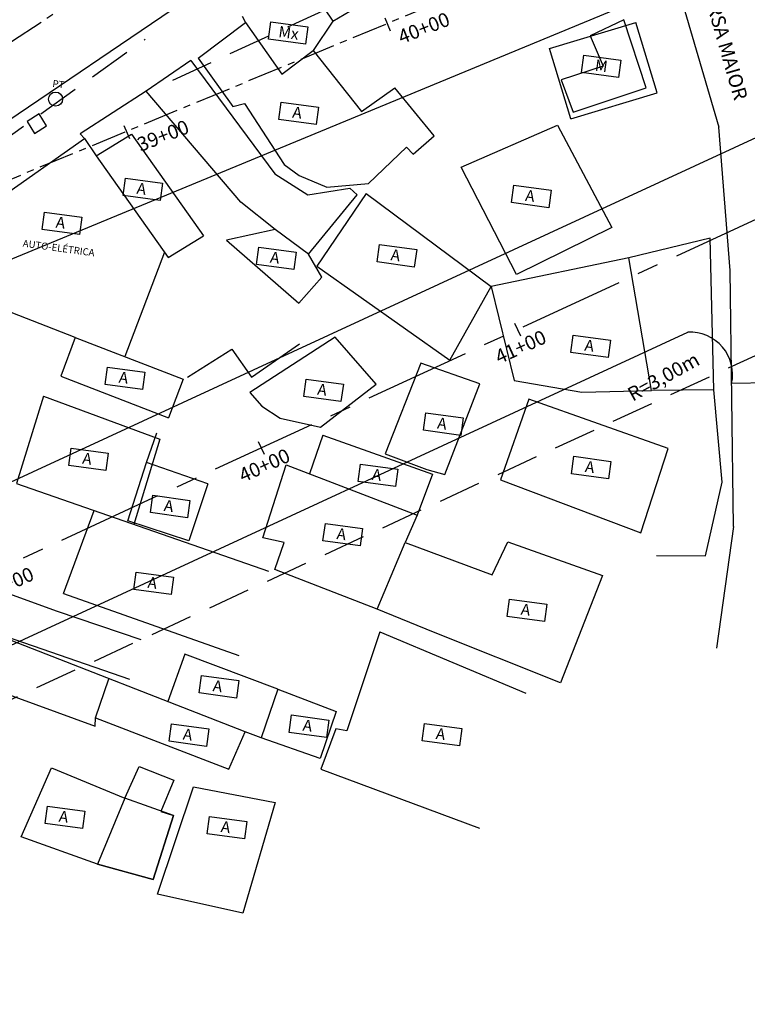
# Model space of a CAD drawing. Extents: x 176762 to 177955, y 670327 to 670628.
# Drawn here: x 177594 to 177645, y 670398 to 670468 of the extents above; entities that cross this region are included whole.
import ezdxf

# ---------------------------------------------------------------- set-up
doc = ezdxf.new("R2010")
doc.units = 0
doc.header["$MEASUREMENT"] = 0
for name, pattern in [('ACAD_ISO07W100', [3.5, 0.5, -3]), ('CENTER', [2, 1.25, -0.25, 0.25, -0.25]), ('CENTERX2', [4, 2.5, -0.5, 0.5, -0.5]), ('DASHED', [0.75, 0.5, -0.25]), ('DASHEDX2', [1.5, 1, -0.5])]:
    doc.linetypes.add(name, pattern=pattern)
for name, color, linetype in [('CERCAMADEIRA', 2, 'CONTINUOUS'), ('EIXO', 4, 'CENTERX2'), ('MURODEALVENARIA', 1, 'MURO'), ('PLANODIREROR', 3, 'DASHEDX2'), ('T-EDIF-ALV', 1, 'CONTINUOUS'), ('T-EDIF-MAD', 1, 'CONTINUOUS'), ('T-EDIF-MX', 1, 'CONTINUOUS'), ('T-EIXOPROJ', 4, 'CENTER'), ('T-ELETR', 1, 'CONTINUOUS'), ('T-MFIO-EXIS', 2, 'DASHED'), ('T-MFIO-PROJ', 3, 'CONTINUOUS'), ('TEXTO', 2, 'CONTINUOUS')]:
    doc.layers.add(name, color=color, linetype=linetype)
doc.styles.add('ROMANS', font='LUCON.TTF', dxfattribs={"height": 1})
doc.styles.get("Standard").update_dxf_attribs({"font": 'SERIA'})
doc.linetypes.add('MADEIRA', pattern='A,2.5,-0.01,["|",Standard,S=0.1,R=0,X=-0.0001,Y=-0.1],-0.01', length=2.52)
doc.linetypes.add('MURO', pattern='A,0.7,[130,ltypeshp.shx,S=0.1,R=0,X=0,Y=0],0.7', length=1.4)

msp = doc.modelspace()

# ---------------------------------------------------------------- linework, layer by layer
at = {"layer": 'CERCAMADEIRA', "linetype": 'MADEIRA', "ltscale": 2}
for p, q in [((177605.893, 670464.896, 11.66), (177602.717, 670462.721, 11.44)), ((177605.893, 670464.896, 11.66), (177611.838, 670456.876, 13.19)), ((177609.435, 670454.854, 13.05), (177602.717, 670462.721, 11.44)), ((177611.838, 670456.876, 13.19), (177614.175, 670455.373, 14.64)), ((177614.175, 670455.373, 14.64), (177617.163, 670455.853, 15.04)), ((177617.163, 670455.853, 15.04), (177617.669, 670455.382, 15.76)), ((177611.862, 670452.934, 13.55), (177609.435, 670454.854, 13.05))]:
    msp.add_line(p, q, dxfattribs=at)
at = {"layer": 'EIXO'}
for p, q in [((177768.568, 670582.645, 2.397), (177570.59, 670451.218, 12.083)), ((177536.078, 670432.902), (177748.672, 670520.824)), ((177619.639, 670467.936, -0.064), (177620.02, 670467.012, -0.064)), ((177601.152, 670460.305, -0.064), (177601.533, 670459.381, -0.064)), ((177628.824, 670446.301), (177629.243, 670445.394)), ((177610.67, 670437.907), (177611.09, 670436.999))]:
    msp.add_line(p, q, dxfattribs=at)
at = {"layer": 'EIXO', "ltscale": 3}
msp.add_line((177542.295, 670405.738), (177754.244, 670503.747), dxfattribs=at)
at = {"layer": 'MURODEALVENARIA', "linetype": 'MURO', "ltscale": 2}
for p, q in [((177602.717, 670462.721, 11.44), (177598.052, 670459.703, 11.61)), ((177598.052, 670459.703, 11.61), (177598.358, 670459.379, 11.77))]:
    msp.add_line(p, q, dxfattribs=at)
at = {"layer": 'MURODEALVENARIA', "linetype": 'Continuous'}
for p, q in [((177642.699, 670452.321, 10.19), (177636.931, 670450.916, 9.88)), ((177642.953, 670441.572, 11.13), (177642.699, 670452.321, 10.19)), ((177642.953, 670441.572, 11.13), (177638.526, 670441.511, 10.83)), ((177643.54, 670435.015, 11.98), (177642.953, 670441.572, 11.13)), ((177642.353, 670429.8, 10.65), (177643.54, 670435.015, 11.98)), ((177638.893, 670429.838, 10.74), (177642.353, 670429.8, 10.65))]:
    msp.add_line(p, q, dxfattribs=at)
at = {"layer": 'PLANODIREROR', "ltscale": 3}
for p, q in [((177604.604, 670463.508), (177756.438, 670533.718)), ((177545.967, 670397.797), (177757.917, 670495.805)), ((177587.925, 670455.9), (177602.65, 670466.411, 0.223))]:
    msp.add_line(p, q, dxfattribs=at)
at = {"layer": 'T-EDIF-ALV', "linetype": 'Continuous'}
for p, q in [((177615.955, 670467.68, 11.82), (177620.688, 670470.537, 14.28)), ((177614.509, 670469.839, 11.8), (177615.955, 670467.68, 11.82)), ((177636.581, 670467.791, 8.22), (177634.176, 670466.645, 8.15)), ((177638.158, 670462.961), (177636.581, 670467.791, 8.22)), ((177606.417, 670465.059, 11.75), (177609.764, 670467.606, 11.63)), ((177609.764, 670467.606, 11.63), (177612.347, 670463.928, 11.64)), ((177634.176, 670466.645, 8.15), (177635.098, 670464.506)), ((177606.417, 670465.059, 11.75), (177608.868, 670461.634, 12.76)), ((177612.347, 670463.928, 11.64), (177614.563, 670465.603, 11.77)), ((177614.563, 670465.603, 11.77), (177617.979, 670461.28)), ((177635.098, 670464.506), (177632.134, 670463.536, 8.17)), ((177632.134, 670463.536, 8.17), (177632.977, 670461.239)), ((177617.979, 670461.28), (177620.336, 670462.969, 11.92)), ((177623.139, 670459.56), (177620.336, 670462.969, 11.92)), ((177632.977, 670461.239), (177638.158, 670462.961)), ((177608.868, 670461.634, 12.76), (177609.693, 670461.856, 12.83)), ((177609.693, 670461.856, 12.83), (177612.503, 670457.537, 14.46)), ((177595.144, 670461.114, 10.95), (177594.293, 670460.589, 10.95)), ((177595.669, 670460.263, 10.95), (177595.144, 670461.114, 10.95)), ((177594.293, 670460.589, 10.95), (177594.818, 670459.738, 10.95)), ((177594.818, 670459.738, 10.95), (177595.669, 670460.263, 10.95)), ((177625.045, 670457.355), (177631.871, 670460.318, 8.71)), ((177631.871, 670460.318, 8.71), (177635.724, 670453.06, 9.39)), ((177585.254, 670450.138, 13.09), (177598.358, 670459.379, 11.77)), ((177598.358, 670459.379, 11.77), (177599.181, 670458.149, 12.72)), ((177599.181, 670458.149, 12.72), (177601.676, 670459.676, 12.77)), ((177601.676, 670459.676, 12.77), (177606.787, 670452.477, 13.11)), ((177621.645, 670458.267), (177623.139, 670459.56)), ((177618.484, 670456.184), (177621.171, 670458.751)), ((177621.171, 670458.751), (177621.645, 670458.267)), ((177599.181, 670458.149, 12.72), (177604.293, 670450.95, 13.06)), ((177612.503, 670457.537, 14.46), (177613.556, 670456.752, 14.6)), ((177628.964, 670449.748, 9.07), (177625.045, 670457.355)), ((177613.556, 670456.752, 14.6), (177615.527, 670455.923, 14.79)), ((177615.527, 670455.923, 14.79), (177618.484, 670456.184)), ((177614.238, 670451.177, 13.84), (177617.669, 670455.382, 15.76)), ((177618.306, 670455.47, 8.3), (177614.822, 670450.322)), ((177618.306, 670455.47, 8.3), (177627.169, 670448.881, 9.1)), ((177604.293, 670450.95, 13.06), (177606.787, 670452.477, 13.11)), ((177611.862, 670452.934, 13.55), (177608.425, 670452.17, 14.63)), ((177614.238, 670451.177, 13.84), (177611.862, 670452.934, 13.55)), ((177635.724, 670453.06, 9.39), (177628.964, 670449.748, 9.07)), ((177608.425, 670452.17, 14.63), (177613.553, 670447.711, 14.63)), ((177604.032, 670451.318, 13.043), (177601.218, 670443.921, 12.607)), ((177615.172, 670449.542, 14.63), (177614.238, 670451.177, 13.84)), ((177614.822, 670450.322), (177624.245, 670443.678)), ((177636.931, 670450.916, 9.88), (177627.169, 670448.881, 9.1)), ((177638.526, 670441.511, 10.83), (177636.931, 670450.916, 9.88)), ((177597.704, 670445.277, 12.28), (177585.254, 670450.138, 13.09)), ((177613.553, 670447.711, 14.63), (177615.172, 670449.542, 14.63)), ((177624.245, 670443.678), (177627.169, 670448.881, 9.1)), ((177627.169, 670448.881, 9.1), (177628.792, 670442.23, 9.98)), ((177597.704, 670445.277, 12.28), (177596.671, 670442.538, 15.23)), ((177597.704, 670445.277, 12.28), (177605.338, 670442.332, 12.99)), ((177616.116, 670445.305), (177610.069, 670441.38, 6.8)), ((177610.181, 670442.463, 6.44), (177613.591, 670444.83)), ((177619.012, 670441.977), (177616.116, 670445.305)), ((177605.65, 670442.464, 6.57), (177608.785, 670444.443, 6.23)), ((177608.785, 670444.443, 6.23), (177610.181, 670442.463, 6.44)), ((177622.194, 670443.462), (177619.651, 670437.024)), ((177626.378, 670441.988, 8.59), (177622.194, 670443.462)), ((177596.671, 670442.538, 15.23), (177604.304, 670439.593, 15.94)), ((177605.338, 670442.332, 12.99), (177604.304, 670439.593, 15.94)), ((177615.086, 670438.925, 7.67), (177619.012, 670441.977)), ((177623.879, 670435.578, 8.41), (177626.378, 670441.988, 8.59)), ((177628.792, 670442.23, 9.98), (177633.6, 670441.389, 10.13)), ((177610.069, 670441.38, 6.8), (177610.92, 670440.419, 7.07)), ((177633.6, 670441.389, 10.13), (177638.526, 670441.511, 10.83)), ((177595.45, 670441.129, 15.9), (177593.538, 670434.93, 14.678)), ((177595.45, 670441.129, 15.9), (177603.683, 670438.08, 14.63)), ((177629.844, 670440.897, 9.32), (177627.834, 670435.188)), ((177639.704, 670437.419, 11.09), (177629.844, 670440.897, 9.32)), ((177610.92, 670440.419, 7.07), (177612.226, 670439.552, 7.44)), ((177612.226, 670439.552, 7.44), (177615.086, 670438.925, 7.67)), ((177602.74, 670436.413), (177603.478, 670438.51, 7.12)), ((177603.683, 670438.08, 14.63), (177601.853, 670432.031, 16.26)), ((177615.245, 670438.361, 9.85), (177614.298, 670435.62, 7.644)), ((177615.245, 670438.361, 9.85), (177623.007, 670435.583, 10.27)), ((177619.651, 670437.024), (177622.613, 670435.924, 10.27)), ((177637.788, 670431.425, 11.39), (177639.704, 670437.419, 11.09)), ((177601.427, 670432.294), (177602.74, 670436.413)), ((177607.102, 670434.897, 8.12), (177602.74, 670436.413)), ((177611.002, 670431.084, 7.33), (177612.657, 670436.253, 9.29)), ((177612.657, 670436.253, 9.29), (177621.918, 670432.684)), ((177622.613, 670435.924, 10.27), (177623.879, 670435.578, 8.41)), ((177593.538, 670434.93, 17.681), (177611.394, 670428.706, 14.63)), ((177623.007, 670435.583, 10.27), (177621.918, 670432.684)), ((177627.834, 670435.188), (177637.788, 670431.425, 11.39)), ((177607.102, 670434.897, 8.12), (177605.751, 670430.867, 7.64)), ((177596.877, 670427.129, 16.69), (177599.045, 670433.01, 16.74)), ((177605.751, 670430.867, 7.64), (177601.427, 670432.294)), ((177621.918, 670432.684), (177621.07, 670430.748, 9.75)), ((177612.498, 670430.759), (177611.002, 670431.084, 7.33)), ((177611.848, 670428.827, 7.74), (177612.498, 670430.759)), ((177619.105, 670426.029, 8.19), (177621.07, 670430.748, 9.75)), ((177621.07, 670430.748, 9.75), (177627.237, 670428.468, 11.73)), ((177627.237, 670428.468, 11.73), (177628.346, 670430.792, 11.1)), ((177628.346, 670430.792, 11.1), (177635.071, 670428.415, 11.86)), ((177584.611, 670430.173, 12.11), (177596.418, 670425.889, 12.82)), ((177577.202, 670429.476, 14.07), (177601.539, 670421.072, 14.63)), ((177619.105, 670426.029, 8.19), (177611.848, 670428.827, 7.74)), ((177635.071, 670428.415, 11.86), (177632.083, 670420.793)), ((177596.877, 670427.129, 16.69), (177609.3, 670422.751, 14.63)), ((177596.418, 670425.889, 12.82), (177602.347, 670423.868, 14.63)), ((177623.074, 670424.392, 10.85), (177619.105, 670426.029, 8.19)), ((177609.74, 670417.33, 9), (177589.075, 670425.392)), ((177619.289, 670424.418), (177616.954, 670417.393, 9.95)), ((177619.289, 670424.418), (177629.634, 670420.076)), ((177632.083, 670420.793), (177623.074, 670424.392, 10.85)), ((177605.468, 670422.835, 7.66), (177604.252, 670419.471, 6.61)), ((177612.061, 670420.355, 8.2), (177605.468, 670422.835, 7.66)), ((177587.611, 670421.936, 8.02), (177599.117, 670417.741, 5.94)), ((177599.147, 670418.318, 6.6), (177600.091, 670421.095, 4.797)), ((177612.061, 670420.355, 8.2), (177610.884, 670416.897)), ((177612.061, 670420.355, 8.2), (177616.196, 670418.767)), ((177599.117, 670417.741, 5.94), (177599.147, 670418.318, 6.6)), ((177599.147, 670418.318, 6.6), (177608.592, 670414.684, 9.64)), ((177616.196, 670418.767), (177615.06, 670415.441)), ((177616.166, 670417.542), (177615.094, 670414.686, 9.05)), ((177616.954, 670417.393, 9.95), (177616.166, 670417.542)), ((177608.592, 670414.684, 9.64), (177609.74, 670417.33, 9)), ((177610.884, 670416.897), (177609.74, 670417.33, 9)), ((177615.06, 670415.441), (177610.884, 670416.897)), ((177593.876, 670409.898, 6.5), (177596.028, 670414.768)), ((177596.028, 670414.768), (177601.217, 670412.638, 8.43)), ((177601.217, 670412.638, 8.43), (177602.228, 670414.88, 7.35)), ((177602.228, 670414.88, 7.35), (177604.685, 670413.917, 7.71)), ((177615.094, 670414.686, 9.05), (177626.347, 670410.493)), ((177603.536, 670405.833), (177606.077, 670413.428, 9.62)), ((177604.685, 670413.917, 7.71), (177603.769, 670411.693, 7.35)), ((177606.077, 670413.428, 9.62), (177611.859, 670412.332, 9.9)), ((177601.217, 670412.638, 8.43), (177599.276, 670407.95)), ((177611.859, 670412.332, 9.9), (177609.567, 670404.472)), ((177604.669, 670411.399, 7.83), (177603.217, 670406.859, 7.95)), ((177603.769, 670411.693, 7.35), (177604.669, 670411.399, 7.83)), ((177599.276, 670407.95), (177593.876, 670409.898, 6.5)), ((177603.217, 670406.859, 7.95), (177599.276, 670407.95)), ((177609.567, 670404.472), (177603.536, 670405.833))]:
    msp.add_line(p, q, dxfattribs=at)
at = {"layer": 'T-EDIF-MAD', "linetype": 'Continuous'}
for p, q in [((177609.518, 670468.046, 11.47), (177609.764, 670467.606, 11.63)), ((177631.301, 670465.745, 15.37), (177637.427, 670467.599, 15.37)), ((177638.933, 670462.622, 15.37), (177637.427, 670467.599, 15.37)), ((177632.808, 670460.768, 15.37), (177631.301, 670465.745, 15.37)), ((177632.808, 670460.768, 15.37), (177638.933, 670462.622, 15.37)), ((177601.217, 670412.638, 8.43), (177599.276, 670407.95)), ((177604.669, 670411.399, 7.83), (177601.217, 670412.638, 8.43)), ((177603.217, 670406.859, 7.95), (177604.669, 670411.399, 7.83)), ((177599.276, 670407.95), (177603.217, 670406.859, 7.95))]:
    msp.add_line(p, q, dxfattribs=at)
at = {"layer": 'T-EDIF-MX', "linetype": 'Continuous'}
msp.add_line((177615.955, 670467.68, 11.82), (177614.563, 670465.603, 11.77), dxfattribs=at)
at = {"layer": 'T-ELETR', "linetype": 'Continuous'}
msp.add_circle((177596.309, 670462.167, 10.94), 0.5, dxfattribs=at)
at = {"layer": 'T-MFIO-EXIS', "linetype": 'Continuous'}
for p, q in [((177639.77, 670472.249, 2.74), (177643.307, 670460.178, 1.37)), ((177547.63, 670429.981, 11.236), (177605.301, 670469.004, 11.476)), ((177644.107, 670450.011, 8.89), (177643.307, 670460.178, 1.37)), ((177644.338, 670431.87, 9.62), (177644.107, 670450.011, 8.89)), ((177644.338, 670431.87, 9.62), (177643.133, 670423.26))]:
    msp.add_line(p, q, dxfattribs=at)
at = {"layer": 'T-MFIO-PROJ'}
for p, q in [((177538.085, 670428.05), (177750.678, 670515.972)), ((177649.842, 670442.134, 9.348), (177644.209, 670442.007))]:
    msp.add_line(p, q, dxfattribs=at)
at = {"layer": 'T-MFIO-PROJ', "ltscale": 3}
for p, q in [((177540.091, 670410.504), (177752.041, 670508.512)), ((177544.498, 670400.973), (177641.101, 670445.644))]:
    msp.add_line(p, q, dxfattribs=at)
at = {"layer": 'T-MFIO-PROJ'}
msp.add_arc((177641.278, 670442.649), 3, 347.64789, 93.38323, dxfattribs=at)
at = {"layer": 'TEXTO'}
for p, q in [((177611.384, 670466.419), (177611.552, 670467.652)), ((177611.552, 670467.652), (177614.191, 670467.292)), ((177614.191, 670467.292), (177614.023, 670466.06)), ((177614.023, 670466.06), (177611.384, 670466.419)), ((177633.561, 670464.055), (177633.729, 670465.288)), ((177633.729, 670465.288), (177636.368, 670464.929)), ((177636.368, 670464.929), (177636.201, 670463.696)), ((177636.201, 670463.696), (177633.561, 670464.055)), ((177612.123, 670460.729), (177612.291, 670461.962)), ((177612.291, 670461.962), (177614.93, 670461.602)), ((177614.93, 670461.602), (177614.762, 670460.37)), ((177614.762, 670460.37), (177612.123, 670460.729)), ((177601.086, 670455.335), (177601.254, 670456.567)), ((177601.254, 670456.567), (177603.893, 670456.208)), ((177603.893, 670456.208), (177603.725, 670454.975)), ((177628.618, 670454.834), (177628.786, 670456.067)), ((177628.786, 670456.067), (177631.425, 670455.707)), ((177603.725, 670454.975), (177601.086, 670455.335)), ((177631.425, 670455.707), (177631.258, 670454.475)), ((177631.258, 670454.475), (177628.618, 670454.834)), ((177595.354, 670452.932), (177595.522, 670454.165)), ((177595.522, 670454.165), (177598.161, 670453.805)), ((177598.161, 670453.805), (177597.993, 670452.573)), ((177597.993, 670452.573), (177595.354, 670452.932)), ((177610.538, 670450.45), (177610.706, 670451.682)), ((177610.706, 670451.682), (177613.345, 670451.323)), ((177619.086, 670450.627), (177619.254, 670451.86)), ((177619.254, 670451.86), (177621.893, 670451.501)), ((177613.345, 670451.323), (177613.178, 670450.09)), ((177621.893, 670451.501), (177621.725, 670450.268)), ((177613.178, 670450.09), (177610.538, 670450.45)), ((177621.725, 670450.268), (177619.086, 670450.627)), ((177632.825, 670444.216), (177632.992, 670445.449)), ((177632.992, 670445.449), (177635.632, 670445.09)), ((177635.632, 670445.09), (177635.464, 670443.857)), ((177635.464, 670443.857), (177632.825, 670444.216)), ((177599.818, 670441.944), (177599.986, 670443.177)), ((177599.986, 670443.177), (177602.625, 670442.818)), ((177602.625, 670442.818), (177602.457, 670441.585)), ((177602.457, 670441.585), (177599.818, 670441.944)), ((177613.89, 670441.095), (177614.058, 670442.327)), ((177614.058, 670442.327), (177616.697, 670441.968)), ((177616.697, 670441.968), (177616.529, 670440.735)), ((177616.529, 670440.735), (177613.89, 670441.095)), ((177622.386, 670438.7), (177622.553, 670439.932)), ((177622.553, 670439.932), (177625.193, 670439.573)), ((177625.193, 670439.573), (177625.025, 670438.34)), ((177625.025, 670438.34), (177622.386, 670438.7)), ((177597.235, 670436.206), (177597.403, 670437.439)), ((177597.403, 670437.439), (177600.042, 670437.08)), ((177600.042, 670437.08), (177599.874, 670435.847)), ((177632.856, 670435.623), (177633.024, 670436.856)), ((177633.024, 670436.856), (177635.663, 670436.496)), ((177635.663, 670436.496), (177635.495, 670435.264)), ((177599.874, 670435.847), (177597.235, 670436.206)), ((177617.756, 670435.064), (177617.923, 670436.297)), ((177617.923, 670436.297), (177620.563, 670435.938)), ((177620.563, 670435.938), (177620.395, 670434.705)), ((177620.395, 670434.705), (177617.756, 670435.064)), ((177635.495, 670435.264), (177632.856, 670435.623)), ((177603.022, 670432.862), (177603.19, 670434.094)), ((177603.19, 670434.094), (177605.829, 670433.735)), ((177605.829, 670433.735), (177605.661, 670432.502)), ((177605.661, 670432.502), (177603.022, 670432.862)), ((177615.254, 670430.864), (177615.422, 670432.096)), ((177615.422, 670432.096), (177618.061, 670431.737)), ((177618.061, 670431.737), (177617.893, 670430.504)), ((177617.893, 670430.504), (177615.254, 670430.864)), ((177601.859, 670427.411), (177602.026, 670428.644)), ((177602.026, 670428.644), (177604.666, 670428.285)), ((177604.666, 670428.285), (177604.498, 670427.052)), ((177604.498, 670427.052), (177601.859, 670427.411)), ((177628.309, 670425.509), (177628.477, 670426.742)), ((177628.477, 670426.742), (177631.116, 670426.382)), ((177631.116, 670426.382), (177630.948, 670425.15)), ((177630.948, 670425.15), (177628.309, 670425.509)), ((177606.481, 670420.086), (177606.649, 670421.319)), ((177606.649, 670421.319), (177609.289, 670420.96)), ((177609.289, 670420.96), (177609.121, 670419.727)), ((177609.121, 670419.727), (177606.481, 670420.086)), ((177612.855, 670417.292), (177613.023, 670418.525)), ((177613.023, 670418.525), (177615.662, 670418.166)), ((177604.361, 670416.66), (177604.529, 670417.892)), ((177604.529, 670417.892), (177607.168, 670417.533)), ((177607.168, 670417.533), (177607, 670416.3)), ((177615.662, 670418.166), (177615.495, 670416.933)), ((177622.285, 670416.697), (177622.453, 670417.929)), ((177622.453, 670417.929), (177625.092, 670417.57)), ((177625.092, 670417.57), (177624.924, 670416.337)), ((177615.495, 670416.933), (177612.855, 670417.292)), ((177607, 670416.3), (177604.361, 670416.66)), ((177624.924, 670416.337), (177622.285, 670416.697)), ((177595.574, 670410.838), (177595.742, 670412.071)), ((177595.742, 670412.071), (177598.381, 670411.712)), ((177598.381, 670411.712), (177598.213, 670410.479)), ((177607.052, 670410.101), (177607.22, 670411.334)), ((177607.22, 670411.334), (177609.859, 670410.975)), ((177598.213, 670410.479), (177595.574, 670410.838)), ((177609.859, 670410.975), (177609.691, 670409.742)), ((177609.691, 670409.742), (177607.052, 670410.101))]:
    msp.add_line(p, q, dxfattribs=at)

# ---------------------------------------------------------------- texts
at = {"layer": 'T-EIXOPROJ', "linetype": 'ACAD_ISO07W100', "ltscale": 3}
for s, rotation, p in [('40+00', 21.34743, (177620.823, 670466.055, -1.144)), ('39+00', 21.34743, (177602.337, 670458.424, -1.144)), ('41+00', 24.3779, (177627.74, 670443.374, -1.08)), ('40+00', 24.3779, (177609.587, 670434.979, -1.08)), ('39+00', 24.3779, (177591.434, 670426.585, -1.08))]:
    msp.add_text(s, height=1, rotation=rotation, dxfattribs=at).set_placement(p)
at = {"layer": 'T-ELETR', "linetype": 'Continuous'}
msp.add_text('PT', height=0.5, rotation=352.24825, dxfattribs=at).set_placement((177596.059, 670463.034, 10.94))
at = {"layer": 'TEXTO', "linetype": 'Continuous'}
for s, height, rotation, p in [('RUA URSA MAIOR', 1, 286.05929, (177641.366, 670472.579)), ('AUTO-ELÉTRICA', 0.5, 352.24825, (177593.956, 670451.714))]:
    msp.add_text(s, height=height, rotation=rotation, dxfattribs=at).set_placement(p)
at = {"layer": 'TEXTO', "style": 'ROMANS'}
for s, p in [('Mx', (177612.06, 670466.568)), ('M', (177634.49, 670464.189)), ('A', (177613.052, 670460.862)), ('A', (177602.015, 670455.468)), ('A', (177629.547, 670454.967)), ('A', (177596.283, 670453.065)), ('A', (177611.467, 670450.583)), ('A', (177620.015, 670450.761)), ('A', (177633.753, 670444.35)), ('A', (177600.746, 670442.078)), ('A', (177614.819, 670441.228)), ('A', (177623.314, 670438.833)), ('A', (177598.164, 670436.34)), ('A', (177633.785, 670435.756)), ('A', (177618.684, 670435.198)), ('A', (177603.95, 670432.995)), ('A', (177616.183, 670430.997)), ('A', (177602.787, 670427.545)), ('A', (177629.238, 670425.642)), ('A', (177607.41, 670420.22)), ('A', (177605.29, 670416.793)), ('A', (177613.784, 670417.426)), ('A', (177623.214, 670416.83)), ('A', (177596.502, 670410.971)), ('A', (177607.981, 670410.235))]:
    msp.add_text(s, height=0.8, rotation=352.24825, dxfattribs=at).set_placement(p)
at = {"layer": 'TEXTO'}
msp.add_text('R=3,00m', height=1, rotation=28.98529, dxfattribs=at).set_placement((177637.202, 670440.716))

doc.saveas('drawing.dxf')
